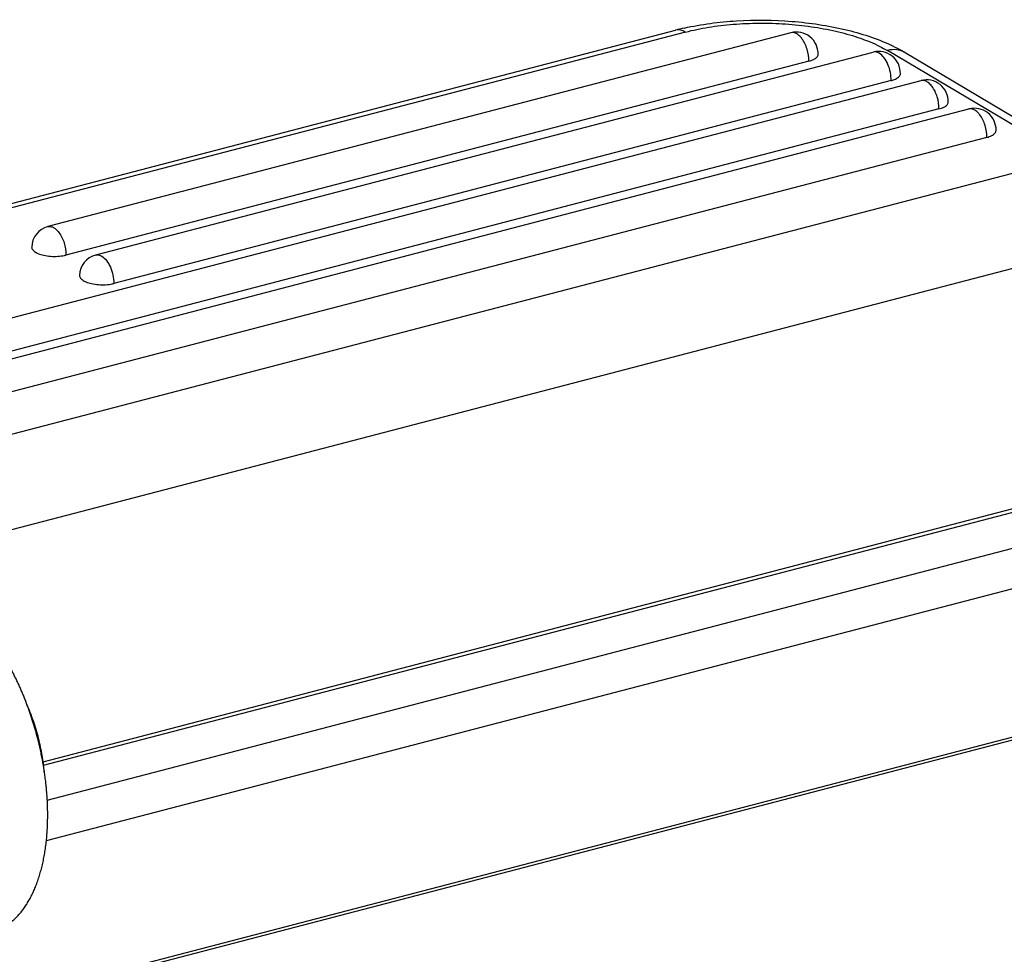
# Model space of a CAD drawing. Units: millimetres. Extents: x 849 to 1443, y 588 to 1008.
# Drawn here: x 937 to 964, y 721 to 747 of the extents above; entities that cross this region are included whole.
import ezdxf

# ---------------------------------------------------------------- set-up
doc = ezdxf.new("R2010")
doc.units = ezdxf.units.MM
doc.header["$LTSCALE"] = 65.395
doc.layers.get('0').update_dxf_attribs({"linetype": 'CONTINUOUS', "lineweight": 30})

msp = doc.modelspace()

# ---------------------------------------------------------------- linework, layer by layer
at = {"color": 7, "linetype": 'Continuous'}
for p, q in [((920.08, 737.511), (954.955, 746.612)), ((955.23, 746.56), (920.355, 737.459)), ((958.137, 746.541), (937.639, 741.192)), ((938.959, 740.408), (960.408, 746.005)), ((965.811, 743.076), (960.8, 746.052)), ((961.288, 745.996), (966.299, 743.02)), ((958.632, 745.756), (938.135, 740.407)), ((922.104, 734.881), (961.727, 745.222)), ((960.903, 745.22), (939.454, 739.623)), ((962.223, 744.437), (922.6, 734.096)), ((923.424, 734.098), (963.047, 744.438)), ((963.543, 743.653), (923.919, 733.313)), ((924.386, 732.266), (965.811, 743.076)), ((966.913, 740.726), (929.727, 731.022)), ((937.22, 740.548), (937.246, 740.521)), ((938.54, 739.765), (938.566, 739.738)), ((966.502, 733.985), (937.496, 726.416)), ((966.722, 733.943), (937.51, 726.32)), ((937.616, 725.367), (967.869, 733.262)), ((968.311, 732.257), (937.589, 724.24)), ((933.505, 719.007), (969.237, 728.331)), ((968.209, 728.137), (933.419, 719.058))]:
    msp.add_line(p, q, dxfattribs=at)
for centre, radius, start, end in [((956.79, 739.574), 7.274, 102.6338, 104.6176), ((958.288, 745.96), 0.6, 358.591, 104.6254), ((960.559, 745.425), 0.6, 358.5901, 104.6253), ((960.859, 745.624), 0.397, 299.0249, 300.754), ((961.879, 744.641), 0.6, 358.591, 104.6254), ((963.199, 743.857), 0.6, 358.591, 104.6254), ((937.79, 740.611), 0.6, 104.6269, 178.5896), ((937.894, 741.329), 0.953, 282.2212, 284.5979), ((939.11, 739.827), 0.6, 104.6269, 178.5896), ((939.214, 740.545), 0.953, 282.2212, 284.5979)]:
    msp.add_arc(centre, radius, start, end, dxfattribs=at)
for points, knots in [([(955.2, 746.671), (955.672, 746.777), (956.662, 746.906), (957.909, 746.894), (958.905, 746.779), (959.615, 746.643), (960.277, 746.458), (960.691, 746.297), (960.886, 746.207)], [0, 0, 0, 0, 0.250945, 0.514592, 0.644666, 0.770065, 0.888738, 1, 1, 1, 1]), ([(955.23, 746.56), (955.438, 746.614), (955.874, 746.704), (956.555, 746.785), (957.267, 746.814), (957.988, 746.792), (958.694, 746.718), (959.361, 746.596), (959.969, 746.429), (960.345, 746.283), (960.517, 746.201)], [0, 0, 0, 0, 0.119656, 0.247952, 0.381405, 0.516417, 0.64923, 0.776221, 0.894053, 1, 1, 1, 1]), ([(955.23, 746.56), (955.186, 746.586), (955.097, 746.624), (954.998, 746.623), (954.955, 746.612)], [0, 0, 0, 0, 0.530755, 1, 1, 1, 1]), ([(958.302, 746.51), (958.276, 746.525), (958.222, 746.548), (958.163, 746.548), (958.137, 746.541)], [0, 0, 0, 0, 0.530755, 1, 1, 1, 1]), ([(958.442, 746.377), (958.431, 746.391), (958.391, 746.441), (958.342, 746.486), (958.302, 746.51)], [0, 0, 0, 0, 0.274167, 1, 1, 1, 1]), ([(958.632, 745.756), (958.635, 745.867), (958.609, 746.037), (958.529, 746.242), (958.473, 746.336), (958.442, 746.377)], [0, 0, 0, 0, 0.507338, 0.763002, 1, 1, 1, 1]), ([(960.573, 745.974), (960.547, 745.99), (960.493, 746.013), (960.434, 746.012), (960.408, 746.005)], [0, 0, 0, 0, 0.530755, 1, 1, 1, 1]), ([(960.517, 746.201), (960.542, 746.19), (960.638, 746.143), (960.732, 746.092), (960.8, 746.052)], [0, 0, 0, 0, 0.259139, 1, 1, 1, 1]), ([(960.903, 745.22), (960.905, 745.296), (960.89, 745.45), (960.822, 745.666), (960.719, 745.849), (960.624, 745.944), (960.573, 745.974)], [0, 0, 0, 0, 0.266009, 0.539685, 0.791794, 1, 1, 1, 1]), ([(961.288, 745.996), (961.219, 746.037), (961.054, 746.09), (960.883, 746.073), (960.8, 746.052)], [0, 0, 0, 0, 0.482503, 1, 1, 1, 1]), ([(960.886, 746.207), (960.921, 746.19), (961.058, 746.125), (961.191, 746.053), (961.288, 745.996)], [0, 0, 0, 0, 0.256117, 1, 1, 1, 1]), ([(958.632, 745.756), (958.679, 745.768), (958.759, 745.795), (958.832, 745.843), (958.856, 745.87)], [0, 0, 0, 0, 0.568169, 1, 1, 1, 1]), ([(958.856, 745.87), (958.865, 745.881), (958.881, 745.905), (958.888, 745.932), (958.888, 745.945)], [0, 0, 0, 0, 0.527983, 1, 1, 1, 1]), ([(960.903, 745.22), (960.917, 745.224), (960.968, 745.239), (961.018, 745.258), (961.051, 745.277)], [0, 0, 0, 0, 0.272905, 1, 1, 1, 1]), ([(961.062, 745.283), (961.076, 745.291), (961.102, 745.309), (961.133, 745.34), (961.154, 745.374), (961.159, 745.398), (961.159, 745.41)], [0, 0, 0, 0, 0.303042, 0.564675, 0.792234, 1, 1, 1, 1]), ([(961.892, 745.19), (961.866, 745.206), (961.813, 745.229), (961.753, 745.228), (961.727, 745.222)], [0, 0, 0, 0, 0.530755, 1, 1, 1, 1]), ([(962.033, 745.058), (962.022, 745.072), (961.981, 745.122), (961.933, 745.167), (961.892, 745.19)], [0, 0, 0, 0, 0.274167, 1, 1, 1, 1]), ([(962.223, 744.437), (962.226, 744.548), (962.199, 744.718), (962.119, 744.923), (962.064, 745.016), (962.033, 745.058)], [0, 0, 0, 0, 0.507338, 0.763002, 1, 1, 1, 1]), ([(962.446, 744.55), (962.455, 744.561), (962.472, 744.585), (962.478, 744.613), (962.479, 744.626)], [0, 0, 0, 0, 0.528667, 1, 1, 1, 1]), ([(962.223, 744.437), (962.269, 744.449), (962.349, 744.476), (962.421, 744.523), (962.446, 744.55)], [0, 0, 0, 0, 0.567507, 1, 1, 1, 1]), ([(963.212, 744.407), (963.186, 744.422), (963.133, 744.445), (963.073, 744.445), (963.047, 744.438)], [0, 0, 0, 0, 0.530755, 1, 1, 1, 1]), ([(963.352, 744.274), (963.342, 744.289), (963.301, 744.339), (963.252, 744.383), (963.212, 744.407)], [0, 0, 0, 0, 0.274167, 1, 1, 1, 1]), ([(963.543, 743.653), (963.546, 743.764), (963.519, 743.934), (963.439, 744.139), (963.384, 744.233), (963.352, 744.274)], [0, 0, 0, 0, 0.507338, 0.763002, 1, 1, 1, 1]), ([(963.765, 743.767), (963.775, 743.778), (963.791, 743.801), (963.798, 743.829), (963.799, 743.843)], [0, 0, 0, 0, 0.528667, 1, 1, 1, 1]), ([(963.543, 743.653), (963.589, 743.665), (963.669, 743.692), (963.741, 743.739), (963.765, 743.767)], [0, 0, 0, 0, 0.567507, 1, 1, 1, 1]), ([(937.639, 741.192), (937.665, 741.198), (937.724, 741.199), (937.778, 741.176), (937.804, 741.16)], [0, 0, 0, 0, 0.469245, 1, 1, 1, 1]), ([(937.804, 741.16), (937.816, 741.153), (937.87, 741.116), (937.914, 741.068), (937.944, 741.028)], [0, 0, 0, 0, 0.22621, 1, 1, 1, 1]), ([(937.944, 741.028), (937.975, 740.986), (938.031, 740.893), (938.111, 740.688), (938.137, 740.518), (938.135, 740.407)], [0, 0, 0, 0, 0.236998, 0.492662, 1, 1, 1, 1]), ([(937.19, 740.626), (937.19, 740.613), (937.196, 740.584), (937.211, 740.56), (937.22, 740.548)], [0, 0, 0, 0, 0.471141, 1, 1, 1, 1]), ([(937.246, 740.521), (937.253, 740.514), (937.29, 740.486), (937.331, 740.464), (937.364, 740.45)], [0, 0, 0, 0, 0.221214, 1, 1, 1, 1]), ([(937.364, 740.45), (937.416, 740.428), (937.532, 740.394), (937.716, 740.369), (937.908, 740.368), (938.035, 740.384), (938.096, 740.397)], [0, 0, 0, 0, 0.226124, 0.483456, 0.749352, 1, 1, 1, 1]), ([(938.959, 740.408), (938.984, 740.415), (939.044, 740.415), (939.097, 740.392), (939.124, 740.377)], [0, 0, 0, 0, 0.469245, 1, 1, 1, 1]), ([(939.124, 740.377), (939.174, 740.347), (939.27, 740.252), (939.373, 740.069), (939.44, 739.853), (939.456, 739.699), (939.454, 739.623)], [0, 0, 0, 0, 0.208206, 0.460315, 0.733991, 1, 1, 1, 1]), ([(938.51, 739.842), (938.51, 739.829), (938.515, 739.8), (938.53, 739.776), (938.54, 739.765)], [0, 0, 0, 0, 0.471141, 1, 1, 1, 1]), ([(938.566, 739.738), (938.573, 739.731), (938.61, 739.702), (938.651, 739.681), (938.684, 739.666)], [0, 0, 0, 0, 0.221214, 1, 1, 1, 1]), ([(938.684, 739.666), (938.736, 739.645), (938.851, 739.611), (939.036, 739.586), (939.228, 739.584), (939.355, 739.601), (939.416, 739.614)], [0, 0, 0, 0, 0.226124, 0.483456, 0.749352, 1, 1, 1, 1]), ([(937.357, 727.06), (937.337, 727.138), (937.306, 727.255), (937.261, 727.41), (937.225, 727.525), (937.189, 727.64), (937.15, 727.754), (937.111, 727.867), (937.07, 727.979), (937.027, 728.091), (936.984, 728.201), (936.946, 728.293), (936.916, 728.365), (936.884, 728.437), (936.845, 728.526), (936.796, 728.632), (936.746, 728.736), (936.695, 728.839), (936.643, 728.941), (936.589, 729.041), (936.535, 729.139), (936.479, 729.236), (936.422, 729.331), (936.374, 729.409), (936.335, 729.47), (936.296, 729.531), (936.247, 729.606), (936.187, 729.693), (936.126, 729.779), (936.064, 729.863), (936.001, 729.944), (935.938, 730.024), (935.874, 730.101), (935.809, 730.176), (935.744, 730.249), (935.688, 730.308), (935.644, 730.354), (935.611, 730.388), (935.577, 730.421), (935.533, 730.464), (935.477, 730.517), (935.409, 730.578), (935.352, 730.627), (935.307, 730.664), (935.261, 730.701), (935.204, 730.745), (935.135, 730.796), (935.066, 730.843), (934.997, 730.889), (934.939, 730.924), (934.892, 730.951), (934.858, 730.971), (934.823, 730.99), (934.777, 731.014), (934.719, 731.042), (934.65, 731.074), (934.592, 731.098), (934.545, 731.115), (934.511, 731.128), (934.476, 731.14), (934.442, 731.151), (934.408, 731.161), (934.362, 731.174), (934.305, 731.188), (934.248, 731.2), (934.203, 731.208), (934.169, 731.214), (934.135, 731.218), (934.101, 731.222), (934.068, 731.225), (934.035, 731.228), (934.001, 731.229), (933.968, 731.23), (933.935, 731.23), (933.902, 731.23), (933.869, 731.229), (933.837, 731.227), (933.804, 731.224), (933.772, 731.221), (933.74, 731.216), (933.708, 731.212), (933.676, 731.206), (933.644, 731.2), (933.613, 731.193), (933.592, 731.187), (933.582, 731.185)], [0, 0, 0, 0, 0.039768, 0.059636, 0.079482, 0.099296, 0.119071, 0.138796, 0.158464, 0.178067, 0.197596, 0.217043, 0.226733, 0.236399, 0.255658, 0.27481, 0.293848, 0.312764, 0.331551, 0.350201, 0.368708, 0.387063, 0.405261, 0.423295, 0.432248, 0.441158, 0.458845, 0.476348, 0.493664, 0.510786, 0.52771, 0.54443, 0.560942, 0.577242, 0.593328, 0.609194, 0.617045, 0.624839, 0.632578, 0.64026, 0.655455, 0.670422, 0.685161, 0.692444, 0.699671, 0.713951, 0.728002, 0.741827, 0.755426, 0.768802, 0.775407, 0.781958, 0.788455, 0.794898, 0.807627, 0.82015, 0.832473, 0.838562, 0.844604, 0.850599, 0.856549, 0.862455, 0.868318, 0.87992, 0.891365, 0.897032, 0.902665, 0.908264, 0.913831, 0.919368, 0.924876, 0.930357, 0.935813, 0.941246, 0.946657, 0.952049, 0.957422, 0.96278, 0.968123, 0.973454, 0.978776, 0.984089, 0.989396, 0.994699, 1, 1, 1, 1]), ([(937.381, 727.065), (937.34, 727.229), (937.244, 727.549), (937.122, 727.861), (937.054, 728.012)], [0, 0, 0, 0, 0.504102, 1, 1, 1, 1]), ([(937.585, 725.808), (937.58, 725.86), (937.567, 725.964), (937.546, 726.121), (937.526, 726.251), (937.508, 726.356), (937.49, 726.46), (937.465, 726.591), (937.432, 726.748), (937.396, 726.904), (937.37, 727.008), (937.357, 727.06)], [0, 0, 0, 0, 0.12317, 0.247089, 0.371639, 0.434115, 0.496704, 0.622167, 0.74793, 0.873905, 1, 1, 1, 1]), ([(937.538, 726.137), (937.525, 726.292), (937.485, 726.604), (937.42, 726.912), (937.381, 727.065)], [0, 0, 0, 0, 0.495633, 1, 1, 1, 1]), ([(936.056, 721.702), (936.073, 721.707), (936.107, 721.716), (936.158, 721.733), (936.199, 721.748), (936.232, 721.761), (936.265, 721.775), (936.306, 721.793), (936.354, 721.817), (936.402, 721.843), (936.449, 721.871), (936.495, 721.901), (936.541, 721.932), (936.585, 721.966), (936.63, 722.001), (936.673, 722.038), (936.716, 722.077), (936.757, 722.118), (936.798, 722.161), (936.839, 722.205), (936.878, 722.251), (936.916, 722.299), (936.954, 722.348), (936.991, 722.4), (937.027, 722.452), (937.062, 722.507), (937.096, 722.563), (937.129, 722.621), (937.161, 722.68), (937.192, 722.741), (937.222, 722.803), (937.252, 722.867), (937.28, 722.933), (937.307, 722.999), (937.333, 723.068), (937.358, 723.137), (937.382, 723.208), (937.405, 723.28), (937.427, 723.354), (937.448, 723.429), (937.468, 723.505), (937.487, 723.582), (937.504, 723.661), (937.521, 723.741), (937.536, 723.821), (937.551, 723.903), (937.564, 723.986), (937.576, 724.07), (937.587, 724.155), (937.596, 724.241), (937.605, 724.327), (937.612, 724.415), (937.619, 724.503), (937.624, 724.593), (937.628, 724.683), (937.631, 724.773), (937.632, 724.865), (937.633, 724.957), (937.632, 725.05), (937.63, 725.143), (937.627, 725.237), (937.623, 725.331), (937.618, 725.426), (937.612, 725.521), (937.604, 725.616), (937.595, 725.712), (937.589, 725.776), (937.585, 725.808)], [0, 0, 0, 0, 0.011238, 0.022488, 0.033761, 0.03941, 0.045069, 0.056423, 0.067835, 0.079314, 0.090872, 0.102518, 0.114264, 0.126117, 0.138088, 0.150184, 0.162414, 0.174785, 0.187305, 0.19998, 0.212816, 0.225819, 0.238994, 0.252346, 0.265879, 0.279596, 0.293501, 0.307597, 0.321887, 0.336372, 0.351054, 0.365934, 0.381013, 0.396292, 0.411771, 0.42745, 0.443327, 0.459403, 0.475677, 0.492146, 0.508811, 0.525667, 0.542715, 0.55995, 0.577371, 0.594974, 0.612758, 0.630718, 0.648852, 0.667155, 0.685623, 0.704253, 0.72304, 0.74198, 0.761069, 0.780302, 0.799676, 0.819185, 0.838825, 0.858592, 0.878481, 0.898486, 0.9186, 0.938815, 0.959125, 0.979522, 1, 1, 1, 1])]:
    msp.add_open_spline(points, degree=3, knots=knots, dxfattribs=at)

doc.saveas('drawing.dxf')
